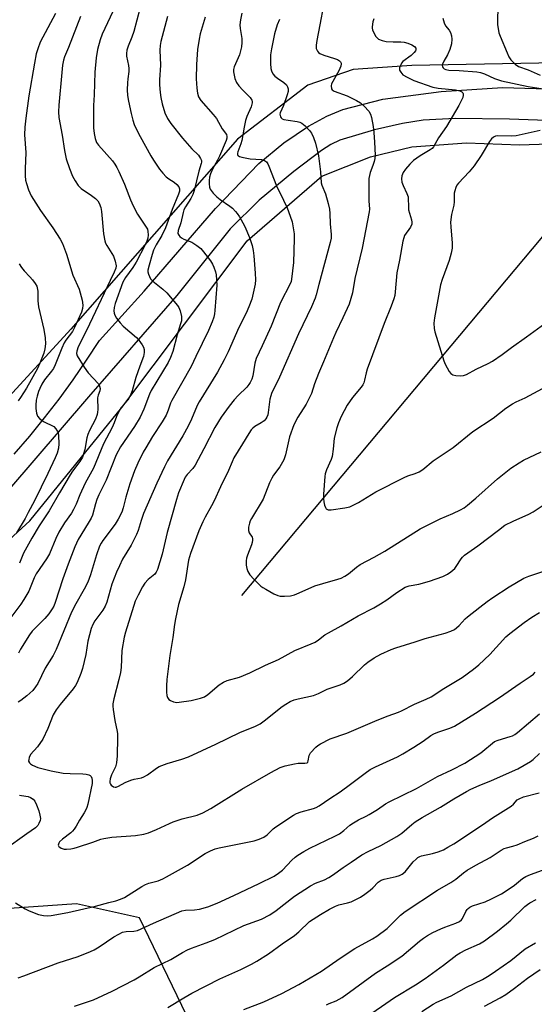
# Model space of a CAD drawing. Units: inches. Extents: x 1267770 to 1273770, y 589449 to 593449.
# Drawn here: x 1268335 to 1268509, y 591954 to 592288 of the extents above; entities that cross this region are included whole.
import ezdxf

# ---------------------------------------------------------------- set-up
doc = ezdxf.new("R2010")
doc.units = ezdxf.units.IN
doc.header["$MEASUREMENT"] = 0
for name, color, linetype in [('HYDRO-Single Line Stream', 4, 'Continuous'), ('NTRL-Trees', 3, 'Continuous'), ('TRANS-Road', 130, 'Continuous'), ('Undefined', 1, 'Continuous')]:
    doc.layers.add(name, color=color, linetype=linetype)

msp = doc.modelspace()

# ---------------------------------------------------------------- linework, layer by layer
at = {"layer": 'HYDRO-Single Line Stream'}
msp.add_lwpolyline([(1268410.09, 592092.6), (1268515.2, 592218), (1268527.4, 592250.65)], dxfattribs=at)
at = {"layer": 'NTRL-Trees'}
for points in [[(1268535.62, 592273.92), (1268467.76, 592272.59), (1268447.8, 592271.26), (1268432.5, 592265.94), (1268408.54, 592247.65), (1268352, 592183.1), (1268328.53, 592157.49), (1268302.77, 592154.26), (1268276.1, 592165.93), (1268255.68, 592208.85), (1268251.1, 592241.76), (1268255.67, 592279.69), (1268270.65, 592319.98), (1268277.97, 592394.71), (1268313.29, 592469.43), (1268379.6, 592563.17), (1268444.38, 592648.26), (1268489.37, 592710.46), (1268518.94, 592803.86)], [(1268391.31, 591949.96), (1268375.28, 591983.03), (1268353.86, 591987.79), (1268303.37, 591984.34), (1268288.54, 591986.33), (1268269.85, 591997.6), (1268261.1, 592015.93), (1268260.27, 592038.43), (1268269.22, 592057.51), (1268273.18, 592059.84), (1268281.48, 592066.01), (1268338.03, 592117.9), (1268369.3, 592156.49), (1268411.88, 592213.04), (1268437.16, 592234.99), (1268453.79, 592241.65), (1268467.76, 592244.97), (1268486.39, 592246.3), (1268504.35, 592245.64), (1268540.95, 592246.97)]]:
    msp.add_lwpolyline(points, dxfattribs=at)
at = {"layer": 'TRANS-Road'}
for points in [[(1268332.77, 592140.57, 0), (1268338.01, 592146.69, 0), (1268343.09, 592152.94, 0), (1268348.01, 592159.32, 0), (1268352.76, 592165.83, 0), (1268357.34, 592172.46, 0), (1268361.75, 592179.2, 0), (1268376.83, 592196.01, 0), (1268401.12, 592224.09, 0), (1268415.8, 592239.32, 0), (1268424.3, 592246.31, 0), (1268432.73, 592251.99, 0), (1268438.88, 592255.37, 0), (1268444.31, 592257.66, 0), (1268457.93, 592261.24, 0), (1268477.75, 592263.82, 0), (1268498.52, 592265.17, 0), (1268517.62, 592264.57, 0)], [(1268529.38, 592253.36, 0), (1268500.89, 592254.34, 0), (1268482.47, 592254.63, 0), (1268471.66, 592254.04, 0), (1268464.58, 592252.92, 0), (1268455.13, 592250.73, 0), (1268443.38, 592247.22, 0), (1268440.3, 592245.77, 0), (1268437.07, 592243.79, 0), (1268427.7, 592236.59, 0), (1268415.98, 592226.91, 0), (1268406.07, 592217.19, 0), (1268388, 592194.47, 0), (1268357.99, 592160.11, 0), (1268330.42, 592127.98, 0)]]:
    msp.add_polyline3d(points, dxfattribs=at)
at = {"layer": 'Undefined'}
for points, elevation in [([(1268512.23, 592320.59), (1268507.84, 592314.29), (1268506.94, 592312.84), (1268505.11, 592309.34), (1268503.15, 592304.41), (1268502.48, 592302.93), (1268501.78, 592301.73), (1268498.44, 592296.53), (1268497.76, 592295.31), (1268497.36, 592294.26), (1268496.99, 592292.28), (1268496.88, 592287.9), (1268496.9, 592286.46), (1268497.17, 592284.55), (1268497.36, 592283.75), (1268497.74, 592282.64), (1268500.11, 592276.89), (1268500.72, 592275.55), (1268501.35, 592274.61), (1268502.92, 592273.05), (1268503.98, 592272.32), (1268507.25, 592271.13), (1268511.38, 592269.36)], 630), ([(1268367.2, 592292.95), (1268362.66, 592283.24), (1268361.98, 592281.37), (1268361.05, 592278.09), (1268360.58, 592275.24), (1268360.13, 592270.39), (1268359.92, 592262.62), (1268359.68, 592259.06), (1268359.71, 592251.43), (1268359.9, 592249.5), (1268360.24, 592247.84), (1268360.74, 592246.47), (1268361.33, 592245.54), (1268366.09, 592240.19), (1268366.92, 592239.11), (1268367.65, 592237.99), (1268368.31, 592236.66), (1268370.24, 592232.29), (1268372.22, 592227), (1268373.15, 592224.93), (1268374.57, 592222.17), (1268377.6, 592217.73), (1268377.96, 592216.98), (1268378.15, 592216.19), (1268378.25, 592215.1), (1268378.15, 592214.01), (1268377.8, 592212.91), (1268377.26, 592211.72), (1268374.2, 592205.77), (1268373.01, 592203.97), (1268370.53, 592200.6), (1268369.62, 592198.97), (1268367.09, 592191.72), (1268366.75, 592190.37), (1268366.63, 592189.31), (1268366.67, 592188.54), (1268366.92, 592187.78), (1268367.52, 592186.81), (1268368.75, 592185.18), (1268369.78, 592184.12), (1268374.32, 592180.23), (1268375.08, 592179.35), (1268376.25, 592177.69), (1268376.67, 592176.95), (1268376.91, 592176.18), (1268376.92, 592175.09), (1268376.67, 592173.71), (1268375.41, 592170.46), (1268374.08, 592166.63), (1268372.76, 592162.04), (1268372.16, 592160.36), (1268371.3, 592158.92), (1268369.12, 592156.43), (1268367.8, 592154.21), (1268367.44, 592153.41), (1268366.66, 592151.17), (1268365.99, 592149.64), (1268363.04, 592144.1), (1268359.73, 592135.82), (1268356.85, 592130.69), (1268355.05, 592126.75), (1268353.77, 592123.55), (1268352.94, 592121.81), (1268352.2, 592120.58), (1268349.86, 592117.2), (1268347.94, 592114.07), (1268346.93, 592111.96), (1268344.72, 592106.74), (1268343.72, 592105.01), (1268340.2, 592099.9), (1268339.53, 592098.51), (1268337.67, 592094.01), (1268336.04, 592091.16), (1268335.04, 592089.67), (1268331.55, 592085.05)], 648), ([(1268346.76, 592290.3), (1268341.56, 592280.51), (1268340.72, 592278.34), (1268340.23, 592276.65), (1268339.59, 592273.44), (1268337.7, 592262.27), (1268336.68, 592254.76), (1268336.36, 592251.67), (1268336.29, 592249.11), (1268336.7, 592243.04), (1268336.47, 592237.54), (1268336.51, 592235.15), (1268336.64, 592233.67), (1268336.9, 592232.57), (1268337.61, 592230.41), (1268338.01, 592229.35), (1268338.53, 592228.32), (1268341.63, 592223.41), (1268345.89, 592217.52), (1268348.33, 592213.61), (1268349.13, 592212.12), (1268349.86, 592210.38), (1268350.5, 592208.51), (1268352.64, 592201.42), (1268354.77, 592196.64), (1268355.78, 592192.9), (1268356.09, 592191.17), (1268355.99, 592190.1), (1268355.6, 592188.82), (1268353.28, 592183.58), (1268352.52, 592182.23), (1268350.29, 592179.33), (1268349.69, 592178.36), (1268348.87, 592176.55), (1268346.67, 592170.97), (1268346.06, 592169.71), (1268345.42, 592168.78), (1268343.01, 592165.8), (1268342.14, 592164.41), (1268341.42, 592162.88), (1268341.02, 592161.84), (1268340.55, 592160.28), (1268340.24, 592158.89), (1268340.04, 592157.22), (1268340.05, 592156.11), (1268340.31, 592154.46), (1268340.69, 592153.46), (1268341.39, 592152.68), (1268342.73, 592151.7), (1268346.18, 592149.97), (1268346.94, 592149.22), (1268347.48, 592148.32), (1268347.65, 592147.8), (1268347.78, 592146.95), (1268347.89, 592144.05), (1268347.74, 592142.61), (1268347.31, 592140.92), (1268346.63, 592139.29), (1268344.2, 592134.06), (1268339.61, 592124.67), (1268337.54, 592120.71), (1268336.44, 592118.67), (1268333.55, 592113.81)], 652), ([(1268375.45, 592291.85), (1268373.42, 592284.21), (1268372.73, 592282.28), (1268371.41, 592279.17), (1268370.96, 592277.79), (1268370.83, 592276.69), (1268370.87, 592275.85), (1268371.58, 592272.66), (1268371.72, 592271.59), (1268371.66, 592270.58), (1268371.29, 592268.15), (1268371.19, 592266.74), (1268371.13, 592264.33), (1268371.24, 592262.48), (1268371.55, 592260.54), (1268372.45, 592256.3), (1268373, 592254.02), (1268373.48, 592252.61), (1268374.08, 592251.29), (1268375.54, 592248.47), (1268379.09, 592241.96), (1268380, 592240.45), (1268382.11, 592237.36), (1268383.17, 592236), (1268384.4, 592234.83), (1268385.28, 592234.11), (1268387.12, 592232.94), (1268387.97, 592232.24), (1268388.66, 592231.45), (1268388.91, 592230.77), (1268388.86, 592229.99), (1268388.56, 592228.92), (1268386.39, 592223.69), (1268384.14, 592217.47), (1268382.84, 592214.89), (1268380.93, 592211.73), (1268380.1, 592209.85), (1268379.59, 592208.39), (1268378.53, 592204.8), (1268378.14, 592203.08), (1268378.15, 592202.52), (1268378.34, 592201.71), (1268378.64, 592200.92), (1268379.06, 592200.19), (1268379.84, 592199.37), (1268383.26, 592196.62), (1268384.54, 592195.42), (1268388.21, 592191.11), (1268388.68, 592190.37), (1268389.09, 592189.3), (1268389.56, 592187.32), (1268389.6, 592186.75), (1268389.54, 592185.93), (1268389.27, 592184.85), (1268388.08, 592181.07), (1268386.58, 592175.47), (1268385.86, 592173.44), (1268384.99, 592171.68), (1268379.26, 592162.24), (1268378.69, 592160.92), (1268376.79, 592155.83), (1268375.52, 592153.19), (1268373.56, 592149.99), (1268368.9, 592143.02), (1268367.43, 592140.32), (1268364.03, 592131.77), (1268361.49, 592126.72), (1268360.77, 592125.13), (1268360.3, 592123.76), (1268359.3, 592119.9), (1268358.91, 592118.84), (1268357.92, 592117.09), (1268354.49, 592111.56), (1268353.33, 592109.13), (1268351.05, 592103.22), (1268349.24, 592098.2), (1268346.68, 592090.13), (1268346.17, 592088.91), (1268345.66, 592087.98), (1268344.47, 592086.32), (1268343.19, 592084.72), (1268338.89, 592080.39), (1268337.95, 592079.22), (1268334.88, 592074.28), (1268334.25, 592072.96)], 646), ([(1268410.03, 592290.37), (1268409.59, 592288.14), (1268409.41, 592286.46), (1268409.51, 592285.15), (1268410.07, 592281.75), (1268410.07, 592280.4), (1268409.94, 592279.02), (1268409.65, 592277.56), (1268409.22, 592276.24), (1268407.4, 592272.17), (1268407.21, 592271.32), (1268407.21, 592270.47), (1268407.67, 592268.21), (1268408.19, 592266.89), (1268409.03, 592265.73), (1268410.36, 592264.2), (1268412.92, 592261.74), (1268413.42, 592260.9), (1268413.57, 592260.45), (1268413.61, 592259.95), (1268413.26, 592258.58), (1268411.8, 592255.3), (1268411.34, 592253.93), (1268410.79, 592251.69), (1268410.03, 592247.14), (1268409.69, 592246.01), (1268408.64, 592243.34), (1268408.53, 592242.84), (1268408.55, 592242.4), (1268408.71, 592242.06), (1268408.87, 592241.9), (1268409.3, 592241.67), (1268410.08, 592241.43), (1268412.91, 592240.9), (1268416.7, 592240.7), (1268417.77, 592240.34), (1268418.44, 592239.85), (1268418.9, 592239.17), (1268419.26, 592238.39), (1268421.78, 592231.7), (1268424.18, 592226.93), (1268425.45, 592224.22), (1268426.48, 592221.48), (1268427.11, 592219.55), (1268427.51, 592217.51), (1268427.78, 592215.45), (1268427.8, 592213.69), (1268427.59, 592205.75), (1268426.96, 592200.05), (1268426.77, 592199.21), (1268426.48, 592198.42), (1268423.19, 592192.09), (1268420.03, 592184.08), (1268416.9, 592177.42), (1268414.97, 592173.08), (1268414.48, 592171.47), (1268413.78, 592167.16), (1268413.39, 592166.05), (1268412.89, 592164.98), (1268412.44, 592164.23), (1268411.75, 592163.39), (1268408.75, 592160.53), (1268407.43, 592159.08), (1268405.74, 592156.91), (1268403.01, 592153.13), (1268400.83, 592149.6), (1268397.19, 592142.35), (1268394.19, 592136.84), (1268393.41, 592135.74), (1268391.49, 592133.65), (1268390.83, 592132.71), (1268390.42, 592131.95), (1268388.59, 592127.4), (1268387.86, 592125.19), (1268384.67, 592113.98), (1268383.01, 592106.55), (1268381.42, 592101.4), (1268380.99, 592100.5), (1268380.47, 592099.82), (1268378.19, 592097.95), (1268377.07, 592096.77), (1268376.31, 592095.54), (1268374.79, 592092.73), (1268373.81, 592090.63), (1268370.56, 592080.07), (1268370.14, 592078.38), (1268369.28, 592073.83), (1268369.05, 592068.07), (1268368.85, 592066.4), (1268368.32, 592064), (1268366.61, 592057.46), (1268366.26, 592055.77), (1268366.21, 592054.92), (1268366.31, 592053.79), (1268366.92, 592050.11), (1268367.7, 592046.41), (1268367.8, 592045.55), (1268367.81, 592044.37), (1268367.66, 592038.12), (1268367.48, 592035.76), (1268367.14, 592034.38), (1268365.83, 592031.6), (1268365.38, 592030.25), (1268365.25, 592029.39), (1268365.27, 592028.88), (1268365.4, 592028.45), (1268365.69, 592028.08), (1268366.51, 592027.56), (1268366.98, 592027.44), (1268367.43, 592027.46), (1268368.16, 592027.74), (1268370.42, 592029), (1268372.33, 592029.86), (1268373.43, 592030.18), (1268375.96, 592030.65), (1268376.79, 592030.92), (1268377.98, 592031.61), (1268381.04, 592033.88), (1268381.99, 592034.42), (1268384.68, 592035.46), (1268389.65, 592036.94), (1268391.93, 592037.79), (1268401.27, 592042), (1268409.35, 592046.04), (1268414.73, 592048.16), (1268416.23, 592049), (1268417.67, 592049.93), (1268423.76, 592054.87), (1268424.97, 592055.68), (1268426.51, 592056.52), (1268427.82, 592057.07), (1268429.13, 592057.48), (1268434.39, 592058.61), (1268436.13, 592059.32), (1268439.06, 592060.73), (1268443.43, 592062.23), (1268444.72, 592062.8), (1268445.89, 592063.59), (1268447.65, 592065.01), (1268451.75, 592068.96), (1268452.87, 592069.93), (1268455.01, 592071.41), (1268457.27, 592072.62), (1268460.71, 592074.19), (1268462.32, 592074.81), (1268468.88, 592076.78), (1268472.26, 592077.93), (1268479.13, 592079.76), (1268481, 592080.45), (1268482.27, 592081.06), (1268482.97, 592081.54), (1268483.83, 592082.32), (1268485.92, 592084.59), (1268486.69, 592085.33), (1268490.9, 592088.55), (1268493.35, 592090.54), (1268495.28, 592091.88), (1268500.79, 592095.45), (1268505.84, 592098.5), (1268507.5, 592099.18), (1268516.99, 592102.32)], 640), ([(1268437.78, 592293.03), (1268436.57, 592286.4), (1268435.48, 592281.18), (1268435.24, 592279.49), (1268435.29, 592278.42), (1268435.48, 592277.93), (1268435.77, 592277.47), (1268436.13, 592277.06), (1268436.57, 592276.73), (1268437.9, 592276.16), (1268441.5, 592275.06), (1268442.5, 592274.67), (1268443.19, 592274.2), (1268443.55, 592273.83), (1268443.77, 592273.41), (1268443.79, 592273.18), (1268443.64, 592272.42), (1268442.93, 592270.81), (1268440.54, 592266.45), (1268440.37, 592265.69), (1268440.53, 592264.74), (1268440.77, 592264.34), (1268441.4, 592263.89), (1268445.86, 592262.3), (1268448.94, 592260.79), (1268450.39, 592259.92), (1268451.64, 592258.76), (1268453.15, 592257.06), (1268453.7, 592256.06), (1268454.03, 592254.96), (1268454.6, 592251.85), (1268454.84, 592249.81), (1268455.13, 592246.58), (1268455.3, 592242.2), (1268455.21, 592241.07), (1268454.97, 592240), (1268454.55, 592238.68), (1268453.61, 592236.29), (1268453.22, 592234.27), (1268453.16, 592232.78), (1268453.16, 592226.68), (1268453.36, 592223.83), (1268453.34, 592222.96), (1268450.95, 592210.56), (1268448.39, 592200.27), (1268447.63, 592195.4), (1268446.52, 592191.55), (1268444.39, 592186.87), (1268441.95, 592181.96), (1268441.12, 592180.14), (1268437.76, 592171.93), (1268436.04, 592167.97), (1268434.71, 592164.42), (1268433.65, 592161.16), (1268432.96, 592159.56), (1268431.89, 592157.51), (1268429.03, 592153.13), (1268427.7, 592150.56), (1268426.18, 592146.46), (1268424.87, 592140.35), (1268424.36, 592138.69), (1268422.93, 592136.26), (1268420.83, 592133.44), (1268420.21, 592132.45), (1268419.49, 592130.85), (1268417.31, 592125.27), (1268413.35, 592118.75), (1268412.93, 592117.97), (1268412.6, 592117.17), (1268412.34, 592115.77), (1268412.33, 592114.67), (1268412.58, 592113.87), (1268413.55, 592112.4), (1268413.7, 592111.94), (1268413.71, 592111.41), (1268413.58, 592110.59), (1268413.34, 592109.77), (1268411.98, 592106.29), (1268411.64, 592105.2), (1268411.52, 592104.35), (1268411.54, 592102.89), (1268411.69, 592101.74), (1268412.07, 592100.74), (1268412.8, 592099.59), (1268414.09, 592098.08), (1268416.51, 592095.75), (1268417.18, 592095.25), (1268418.17, 592094.66), (1268420.97, 592093.15), (1268422.26, 592092.54), (1268423.07, 592092.33), (1268424.5, 592092.3), (1268426.53, 592092.46), (1268427.91, 592092.79), (1268429.49, 592093.41), (1268434.87, 592095.8), (1268437.53, 592096.65), (1268442.66, 592098.06), (1268443.75, 592098.5), (1268445.06, 592099.17), (1268446.29, 592099.95), (1268449, 592102.2), (1268450.26, 592103.12), (1268455.01, 592105.57), (1268458.59, 592107.65), (1268470.64, 592115.2), (1268477.39, 592118.62), (1268481.71, 592120.4), (1268484.28, 592121.67), (1268485.52, 592122.38), (1268486.66, 592123.24), (1268489.5, 592125.65), (1268496.92, 592132.21), (1268501.38, 592135.8), (1268504.24, 592137.69), (1268505.71, 592138.57), (1268511.7, 592141.42)], 636), ([(1268384.84, 592289.24), (1268382.58, 592280.84), (1268382.33, 592279.45), (1268382.21, 592277.8), (1268382.45, 592272.77), (1268382.07, 592267.81), (1268382.08, 592266.05), (1268382.28, 592263.41), (1268382.52, 592261.73), (1268383.01, 592259.6), (1268383.91, 592256.57), (1268384.81, 592254.59), (1268385.9, 592252.95), (1268389.95, 592247.94), (1268393.12, 592244.36), (1268395.3, 592242.13), (1268396.06, 592241.01), (1268396.31, 592240.3), (1268396.31, 592239.8), (1268396.21, 592239.28), (1268395.39, 592236.73), (1268393.9, 592230.14), (1268393.38, 592228.77), (1268392.75, 592227.44), (1268390.88, 592224.64), (1268390.36, 592223.64), (1268390.07, 592222.68), (1268389.29, 592219.16), (1268388.47, 592216.54), (1268388.37, 592215.57), (1268388.63, 592214.93), (1268388.97, 592214.55), (1268389.6, 592214.04), (1268390.34, 592213.63), (1268393.12, 592212.58), (1268394.78, 592211.49), (1268396.09, 592210.41), (1268397.06, 592209.31), (1268399.39, 592206.26), (1268400.13, 592205.1), (1268400.59, 592204.14), (1268401.14, 592202.57), (1268401.38, 592201.48), (1268401.58, 592197.99), (1268400.93, 592189.4), (1268400.79, 592188.22), (1268400.53, 592187.07), (1268399.98, 592185.52), (1268398.76, 592182.64), (1268394.4, 592173.81), (1268392.82, 592170.31), (1268386.31, 592158.86), (1268385.85, 592157.86), (1268385.06, 592155.55), (1268384.31, 592153.82), (1268383.02, 592151.62), (1268379.74, 592146.56), (1268377.4, 592142.76), (1268376.58, 592141.26), (1268374.77, 592137.54), (1268373.62, 592134.87), (1268371.96, 592130.55), (1268370.64, 592125.94), (1268369.78, 592122.38), (1268369.25, 592120.84), (1268368.08, 592118.52), (1268367.07, 592116.76), (1268362.89, 592111.24), (1268362.27, 592110.32), (1268361.73, 592109.3), (1268360.65, 592106.39), (1268358.64, 592099.58), (1268357.72, 592097.08), (1268356.53, 592094.75), (1268353.66, 592089.73), (1268352.22, 592086.88), (1268346.99, 592074.24), (1268346.01, 592072.13), (1268343.32, 592067.89), (1268340.77, 592062.69), (1268339.95, 592061.48), (1268339.02, 592060.34), (1268337, 592058.44), (1268335.01, 592056.9), (1268334.06, 592056.34)], 644), ([(1268355.27, 592289.23), (1268351.17, 592278.7), (1268349.85, 592275.57), (1268349.49, 592274.48), (1268349.19, 592272.79), (1268348.87, 592270.22), (1268347.85, 592259.11), (1268347.77, 592256.86), (1268347.96, 592254.94), (1268348.99, 592248.95), (1268349.78, 592243.8), (1268350.36, 592240.88), (1268351.48, 592237.66), (1268352.59, 592235.04), (1268353.42, 592233.43), (1268354.47, 592231.81), (1268355.45, 592230.84), (1268358.99, 592228.45), (1268360.36, 592227.4), (1268361.15, 592226.6), (1268361.55, 592225.91), (1268362.14, 592224.38), (1268362.45, 592223), (1268363.05, 592215.41), (1268363.47, 592213.11), (1268363.76, 592212.29), (1268364.16, 592211.51), (1268366.49, 592207.8), (1268367.04, 592206.17), (1268367.33, 592204.51), (1268367.23, 592203.72), (1268366.74, 592202.46), (1268365.32, 592199.62), (1268357.35, 592182.61), (1268354.51, 592177.04), (1268353.98, 592175.53), (1268353.94, 592174.78), (1268354.18, 592173.99), (1268356.49, 592170.17), (1268357.83, 592168.21), (1268361.34, 592164.42), (1268361.75, 592163.72), (1268361.9, 592162.92), (1268361.79, 592162.12), (1268361.24, 592160.65), (1268361.05, 592159.72), (1268361.14, 592155.76), (1268361.07, 592154.8), (1268360.91, 592154.02), (1268360.36, 592152.49), (1268358.34, 592148.63), (1268357.75, 592147.27), (1268357.46, 592146.15), (1268356.7, 592142.13), (1268355.93, 592139.57), (1268355.05, 592138.05), (1268352.58, 592134.76), (1268351.76, 592133.53), (1268348.1, 592127.45), (1268344.63, 592121.31), (1268341.28, 592116.2), (1268338.77, 592112.07), (1268335.96, 592106.94), (1268334.59, 592103.51)], 650), ([(1268397.62, 592289.05), (1268395.9, 592283.41), (1268395.51, 592281.58), (1268395.02, 592278.05), (1268394.64, 592272.98), (1268394.52, 592268.12), (1268394.71, 592264.91), (1268394.98, 592263.27), (1268395.38, 592262.03), (1268396.15, 592260.7), (1268400.33, 592255.98), (1268401.44, 592254.6), (1268403.37, 592251.16), (1268404.82, 592249.22), (1268405.01, 592248.48), (1268404.93, 592247.94), (1268404.68, 592247.12), (1268402.51, 592241.85), (1268401.84, 592240.5), (1268400.22, 592237.67), (1268399.43, 592235.8), (1268399.1, 592234.69), (1268398.92, 592233.54), (1268398.91, 592232.42), (1268399.06, 592231.33), (1268399.31, 592230.57), (1268399.6, 592230.11), (1268400.33, 592229.25), (1268401.57, 592228.03), (1268402.68, 592227.12), (1268406.02, 592224.87), (1268406.91, 592224.11), (1268407.93, 592223.05), (1268408.47, 592222.37), (1268409.24, 592221.17), (1268410.39, 592219.21), (1268411.04, 592217.92), (1268412.66, 592214.17), (1268413.5, 592211.44), (1268413.91, 592209.78), (1268414.14, 592208.01), (1268414.63, 592202.1), (1268414.68, 592199.81), (1268414.55, 592198.36), (1268413.42, 592193.26), (1268412.46, 592190.59), (1268411.55, 592188.49), (1268408.99, 592183.56), (1268405.46, 592175.38), (1268404.09, 592172.65), (1268401.76, 592168.41), (1268395.51, 592158.39), (1268394.86, 592157.09), (1268392.99, 592152.45), (1268391.88, 592150.07), (1268390.06, 592146.8), (1268384.85, 592138.3), (1268383.76, 592136.29), (1268381.13, 592130.78), (1268376.67, 592120.38), (1268375.81, 592118.08), (1268374.82, 592114.63), (1268374.3, 592113.31), (1268372.44, 592109.65), (1268369.58, 592104.9), (1268368.45, 592102.65), (1268367.48, 592100.49), (1268365.92, 592096.46), (1268364.17, 592090.34), (1268363.69, 592088.99), (1268362.82, 592087.57), (1268360.14, 592083.94), (1268359.43, 592082.7), (1268358.93, 592081.32), (1268357.79, 592077.08), (1268357.09, 592072.56), (1268355.95, 592067.76), (1268355.39, 592066.08), (1268354.09, 592063.05), (1268353.53, 592062.02), (1268352.72, 592060.86), (1268348.31, 592055.58), (1268346.95, 592053.7), (1268345.99, 592051.96), (1268344.18, 592047.35), (1268342.5, 592043.73), (1268340.7, 592041.14), (1268338.33, 592038.49), (1268337.83, 592037.53), (1268337.67, 592036.79), (1268337.66, 592036.31), (1268337.89, 592035.68), (1268338.24, 592035.34), (1268338.92, 592034.89), (1268340.73, 592034.07), (1268345.25, 592032.99), (1268349.42, 592032.22), (1268351.74, 592032.06), (1268356.07, 592031.99), (1268357.24, 592031.86), (1268358.05, 592031.62), (1268358.52, 592031.36), (1268358.84, 592031.05), (1268359.16, 592030.46), (1268359.27, 592029.68), (1268359.17, 592028.66), (1268357.74, 592021.67), (1268357.44, 592020.58), (1268357.1, 592019.76), (1268356.53, 592018.73), (1268354.91, 592016.26), (1268353.76, 592014.18), (1268353.11, 592013.19), (1268352.56, 592012.5), (1268351.93, 592011.89), (1268349.13, 592009.74), (1268348.18, 592008.84), (1268347.9, 592008.45), (1268347.74, 592008.06), (1268347.73, 592007.69), (1268347.89, 592007.33), (1268348.24, 592007.02), (1268348.69, 592006.77), (1268349.72, 592006.43), (1268350.56, 592006.39), (1268351.98, 592006.52), (1268353.11, 592006.74), (1268354.22, 592007.06), (1268359.44, 592008.75), (1268362.12, 592009.77), (1268363.19, 592010.05), (1268365.95, 592010.47), (1268373.93, 592011.05), (1268376.75, 592011.52), (1268378.41, 592011.93), (1268381.02, 592013.04), (1268385.45, 592015.14), (1268386.78, 592015.67), (1268389.76, 592016.68), (1268394.86, 592017.92), (1268396.85, 592018.71), (1268399.5, 592020.21), (1268410.05, 592026.73), (1268419.87, 592032.48), (1268423.09, 592034.17), (1268424.74, 592034.72), (1268427.95, 592035.41), (1268429.13, 592035.54), (1268431.48, 592035.55), (1268432.19, 592035.76), (1268432.43, 592035.99), (1268432.6, 592036.36), (1268432.87, 592038.2), (1268433.41, 592039.16), (1268435.13, 592041.08), (1268435.8, 592041.62), (1268436.76, 592042.19), (1268440.07, 592043.81), (1268445.75, 592045.8), (1268455.96, 592050.23), (1268459.76, 592051.73), (1268463.24, 592052.91), (1268464.29, 592053.34), (1268468.66, 592055.69), (1268472.63, 592057.36), (1268474.33, 592058.18), (1268478.68, 592060.97), (1268484.9, 592064.68), (1268488.72, 592067.52), (1268490.56, 592069), (1268494.31, 592072.54), (1268499.75, 592078.48), (1268501.1, 592079.62), (1268505.97, 592083.4), (1268508.49, 592085.18), (1268511.15, 592086.83)], 642), ([(1268422.8, 592288.29), (1268422.1, 592286.4), (1268421.18, 592283.34), (1268420.09, 592278.24), (1268419.78, 592276.24), (1268419.73, 592275.08), (1268419.81, 592273.34), (1268419.95, 592271.62), (1268420.12, 592270.78), (1268420.55, 592269.79), (1268421.26, 592268.97), (1268422.16, 592268.28), (1268424.33, 592266.81), (1268425.18, 592266.07), (1268425.61, 592265.4), (1268425.83, 592264.65), (1268425.77, 592263.83), (1268425.47, 592262.7), (1268424.23, 592259.05), (1268423.07, 592256.55), (1268422.97, 592256.04), (1268423.02, 592255.59), (1268423.17, 592255.17), (1268423.41, 592254.8), (1268423.78, 592254.51), (1268424.29, 592254.3), (1268425.74, 592254.01), (1268428.87, 592253.66), (1268429.71, 592253.41), (1268430.46, 592253.03), (1268431.52, 592252.13), (1268433.07, 592250.5), (1268433.7, 592249.6), (1268434.42, 592248.13), (1268435.04, 592246.23), (1268436.07, 592241.97), (1268436.72, 592236.46), (1268437.01, 592232.78), (1268437.24, 592231.99), (1268438.46, 592229.06), (1268439.37, 592225.73), (1268439.82, 592223.78), (1268439.97, 592222.33), (1268440.07, 592218.86), (1268440.42, 592215.25), (1268440.35, 592213.96), (1268440.03, 592212.53), (1268436.15, 592198.2), (1268435.33, 592194.73), (1268434.98, 592193.59), (1268433.67, 592190.61), (1268429.31, 592181.44), (1268422.86, 592166.79), (1268420.11, 592161.19), (1268419.84, 592160.43), (1268419.58, 592159.31), (1268419, 592154.71), (1268418.82, 592153.9), (1268418.56, 592153.19), (1268418.2, 592152.55), (1268417.6, 592151.93), (1268416.64, 592151.24), (1268414.48, 592149.98), (1268413.82, 592149.43), (1268413.24, 592148.79), (1268412.41, 592147.6), (1268410.24, 592144.14), (1268407.38, 592139.29), (1268406.71, 592137.98), (1268405.49, 592135.05), (1268402.78, 592129.5), (1268400.64, 592124.76), (1268399.76, 592123.05), (1268397.55, 592119.13), (1268396.76, 592117.54), (1268395.49, 592114.55), (1268392.58, 592106.86), (1268391.96, 592104.54), (1268390.95, 592097.88), (1268390.33, 592095.47), (1268388.53, 592089.45), (1268387.49, 592084.66), (1268387.13, 592082.7), (1268386.59, 592078.31), (1268385.56, 592072.16), (1268384.61, 592064.04), (1268384.44, 592061.85), (1268384.46, 592059.7), (1268384.56, 592058.62), (1268384.79, 592057.88), (1268385.21, 592057.25), (1268385.84, 592056.83), (1268386.85, 592056.46), (1268387.92, 592056.25), (1268388.73, 592056.27), (1268392.88, 592056.93), (1268395.97, 592057.69), (1268397.33, 592058.14), (1268398.53, 592058.92), (1268402.33, 592062.21), (1268403.79, 592063.15), (1268405.12, 592063.66), (1268409.22, 592064.85), (1268412.78, 592066.3), (1268418.06, 592068.88), (1268422.47, 592070.83), (1268428.06, 592073.88), (1268433.61, 592076.13), (1268434.95, 592076.75), (1268436.13, 592077.47), (1268438.27, 592079.14), (1268439.46, 592079.89), (1268443.8, 592082.3), (1268449.6, 592085.7), (1268454.9, 592088.41), (1268457.12, 592089.69), (1268459.26, 592091.05), (1268462.67, 592093.58), (1268465.55, 592095.38), (1268466.83, 592095.82), (1268470.17, 592096.45), (1268473.81, 592097.45), (1268478.26, 592099.04), (1268479.85, 592099.78), (1268481.03, 592100.62), (1268482.34, 592101.76), (1268482.86, 592102.41), (1268484.49, 592104.99), (1268485.01, 592105.63), (1268485.61, 592106.21), (1268490.21, 592109.44), (1268497.15, 592114.81), (1268499.39, 592116.42), (1268502.13, 592117.87), (1268507.46, 592120.17), (1268509.02, 592120.98), (1268513.37, 592123.9)], 638), ([(1268454.87, 592288.5), (1268454.58, 592287.43), (1268454.33, 592285.79), (1268454.35, 592285.26), (1268454.47, 592284.73), (1268454.89, 592283.71), (1268455.56, 592282.49), (1268456.07, 592281.88), (1268456.49, 592281.58), (1268457.72, 592281.07), (1268459.04, 592280.83), (1268461.49, 592280.68), (1268464.07, 592280.72), (1268465.21, 592280.58), (1268466.42, 592280.2), (1268467.76, 592279.64), (1268468.64, 592279.07), (1268469.1, 592278.57), (1268469.17, 592278.38), (1268469.14, 592278), (1268468.98, 592277.59), (1268468.57, 592276.99), (1268467.52, 592276.01), (1268464.75, 592273.94), (1268464.28, 592273.39), (1268463.99, 592272.89), (1268463.62, 592271.83), (1268463.64, 592271.05), (1268464, 592270.33), (1268464.75, 592269.51), (1268466.18, 592268.65), (1268468.49, 592267.58), (1268474.89, 592265.27), (1268476.77, 592264.91), (1268482.62, 592264.33), (1268484.06, 592264.06), (1268484.79, 592263.72), (1268485.12, 592263.39), (1268485.25, 592262.99), (1268485.26, 592262.54), (1268485.12, 592261.81), (1268484.92, 592261.29), (1268483.69, 592259.02), (1268479.53, 592251.95), (1268476.88, 592248.01), (1268475.13, 592245.04), (1268474.64, 592244.46), (1268474.02, 592243.94), (1268470.58, 592241.94), (1268468.31, 592240.31), (1268467.14, 592239.11), (1268465.67, 592237.39), (1268464.88, 592236.22), (1268464.39, 592235.2), (1268464.21, 592234.09), (1268464.39, 592233.04), (1268464.87, 592231.82), (1268466.12, 592229.12), (1268466.49, 592228.02), (1268466.58, 592227.18), (1268466.59, 592224.93), (1268466.68, 592223.56), (1268466.93, 592222.46), (1268467.7, 592220.25), (1268467.8, 592219.45), (1268467.73, 592218.69), (1268467.3, 592217.68), (1268465.33, 592214.85), (1268465.01, 592214.04), (1268464.69, 592212.9), (1268463.58, 592206.45), (1268462.71, 592202.14), (1268462.15, 592195.69), (1268461.95, 592194.53), (1268461.64, 592193.39), (1268460.8, 592190.89), (1268458.36, 592184.96), (1268452.62, 592169.5), (1268452.22, 592168.19), (1268451.75, 592165.68), (1268451.51, 592164.85), (1268451.1, 592164.09), (1268450.61, 592163.37), (1268447.62, 592159.81), (1268445.85, 592157.18), (1268443.82, 592153.38), (1268442.86, 592151.18), (1268442.25, 592149.51), (1268441.4, 592145.98), (1268441.11, 592142.29), (1268440.67, 592139.84), (1268440.34, 592138.77), (1268438.78, 592135.28), (1268438.34, 592133.89), (1268438.18, 592133.03), (1268437.78, 592127.03), (1268437.74, 592125.53), (1268437.88, 592124.36), (1268438.15, 592123.24), (1268438.44, 592122.46), (1268438.73, 592122.05), (1268439.32, 592121.7), (1268440.4, 592121.64), (1268445.06, 592122.29), (1268446.75, 592122.73), (1268449.68, 592124.15), (1268455.54, 592127.78), (1268465.15, 592132.66), (1268466.45, 592133.25), (1268468.91, 592133.98), (1268470.29, 592134.52), (1268471.5, 592135.33), (1268475.07, 592138.3), (1268481.83, 592142.84), (1268488.5, 592148.25), (1268495.38, 592152.86), (1268499.69, 592156.22), (1268501.95, 592157.64), (1268503.24, 592158.32), (1268506.3, 592159.69), (1268512.13, 592162.85)], 634), ([(1268478.31, 592288.73), (1268478.75, 592287.13), (1268479.23, 592286.14), (1268480.48, 592284.58), (1268480.91, 592283.85), (1268481.23, 592282.75), (1268481.36, 592281.59), (1268481.19, 592279.95), (1268480.68, 592278.08), (1268479.86, 592276.22), (1268478.59, 592274.09), (1268478.15, 592273.11), (1268478.06, 592272.62), (1268478.14, 592272.19), (1268478.38, 592271.83), (1268478.72, 592271.52), (1268479.36, 592271.22), (1268480.32, 592271.03), (1268483.85, 592270.89), (1268489.89, 592270.44), (1268491.05, 592270.27), (1268492.42, 592269.82), (1268495.79, 592268.23), (1268498.24, 592267.38), (1268507.29, 592265.53), (1268511.73, 592264.86)], 632), ([(1268511.37, 592250.49), (1268503.15, 592248.78), (1268501.51, 592248.6), (1268496.98, 592248.72), (1268496.17, 592248.57), (1268495.48, 592248.25), (1268494.85, 592247.72), (1268494.15, 592246.82), (1268491.37, 592242.09), (1268488.9, 592238.49), (1268487.21, 592236.51), (1268483.62, 592232.63), (1268483.08, 592231.95), (1268482.68, 592231.19), (1268482.34, 592230.1), (1268482.2, 592229.25), (1268482.13, 592226.34), (1268482.02, 592225.2), (1268481.3, 592221.97), (1268480.94, 592219.35), (1268480.99, 592217.86), (1268481.52, 592212.31), (1268481.47, 592210.53), (1268481.11, 592208.87), (1268480.44, 592206.4), (1268478.07, 592199.88), (1268477.55, 592198.16), (1268475.46, 592186.87), (1268475.27, 592185.11), (1268475.35, 592183.33), (1268475.59, 592182.18), (1268478.64, 592172.3), (1268479.07, 592171.2), (1268479.74, 592169.88), (1268480.48, 592168.62), (1268481, 592167.97), (1268481.67, 592167.57), (1268482.75, 592167.31), (1268484.16, 592167.16), (1268485.27, 592167.27), (1268486.33, 592167.7), (1268489.67, 592169.48), (1268493.66, 592171.34), (1268495.16, 592172.19), (1268498.5, 592174.39), (1268501.63, 592176.78), (1268506.74, 592180.45), (1268512.89, 592185)], 632), ([(1268334.38, 592205.25), (1268335.19, 592204.04), (1268336.11, 592202.92), (1268338.05, 592200.88), (1268338.99, 592199.78), (1268339.87, 592198.61), (1268340.39, 592197.61), (1268340.73, 592195.93), (1268340.8, 592192.64), (1268340.97, 592190.62), (1268342.86, 592182.96), (1268343.22, 592180.09), (1268343.35, 592178.07), (1268343.16, 592176.32), (1268342.8, 592174.93), (1268341.46, 592171.47), (1268340.63, 592169.63), (1268336.87, 592163), (1268334.88, 592159.82), (1268334.11, 592158.75)], 654), ([(1268333.24, 591988.12), (1268336.5, 591986.1), (1268337.79, 591985.41), (1268341.02, 591984.23), (1268342.7, 591983.87), (1268344.15, 591983.76), (1268345.32, 591983.79), (1268350.91, 591984.82), (1268360.3, 591987.05), (1268364.83, 591988.3), (1268367.26, 591988.87), (1268368.88, 591989.39), (1268370.19, 591989.95), (1268376.07, 591993.69), (1268377.29, 591994.36), (1268378.51, 591994.8), (1268381.64, 591995.64), (1268383.22, 591996.29), (1268384.51, 591996.93), (1268391.59, 592000.9), (1268397.65, 592004.93), (1268399.38, 592005.86), (1268400.95, 592006.45), (1268402.32, 592006.84), (1268414.25, 592009.21), (1268415.89, 592009.74), (1268417.47, 592010.41), (1268418.65, 592011.2), (1268420.71, 592013.24), (1268421.6, 592014), (1268427.6, 592017.95), (1268428.63, 592018.46), (1268430.2, 592019.02), (1268434.33, 592020.17), (1268435.29, 592020.58), (1268436.27, 592021.13), (1268439.97, 592023.64), (1268443.4, 592025.8), (1268446.95, 592028.42), (1268451.89, 592032.24), (1268453.62, 592033.4), (1268455.41, 592034.33), (1268462.94, 592037.78), (1268464.77, 592038.72), (1268468.48, 592040.99), (1268471.59, 592043.06), (1268474.26, 592045.02), (1268475.24, 592045.59), (1268476.57, 592046.11), (1268480.71, 592047.43), (1268482.21, 592048.12), (1268489.36, 592052.54), (1268497.59, 592057.87), (1268504.51, 592062.81), (1268507.95, 592064.99), (1268509.1, 592065.85), (1268509.65, 592066.48)], 644), ([(1268334.12, 591962.64), (1268336, 591963.31), (1268347.65, 591967.8), (1268354.42, 591969.88), (1268358.67, 591971.61), (1268359.95, 591972.21), (1268361.58, 591973.17), (1268366.6, 591976.58), (1268368.3, 591977.54), (1268369.56, 591978.12), (1268370.79, 591978.37), (1268373.32, 591978.47), (1268374.64, 591978.75), (1268380, 591981.25), (1268389.69, 591985.42), (1268390.93, 591985.63), (1268394.01, 591985.74), (1268395.72, 591986.04), (1268398.53, 591986.75), (1268401.71, 591987.98), (1268407.3, 591990.69), (1268415.93, 591994.67), (1268421.06, 591997.25), (1268422.52, 591998.19), (1268423.89, 591999.27), (1268426.97, 592002.59), (1268428.14, 592003.7), (1268429.1, 592004.38), (1268431.11, 592005.63), (1268433.16, 592006.72), (1268441.6, 592010.77), (1268443.16, 592011.58), (1268444.71, 592012.68), (1268446.77, 592014.51), (1268447.95, 592015.33), (1268449.68, 592016.37), (1268452.28, 592017.57), (1268453.31, 592018.14), (1268456.07, 592019.84), (1268458.78, 592021.74), (1268460.04, 592022.51), (1268469.32, 592027.04), (1268476.47, 592031.09), (1268481.37, 592033.31), (1268485.78, 592035.59), (1268491.17, 592039.16), (1268495.87, 592042.93), (1268497.09, 592043.44), (1268501.15, 592044.61), (1268501.94, 592044.93), (1268502.73, 592045.36), (1268503.66, 592046.07), (1268511.15, 592052.35)], 646), ([(1268353.17, 591953.08), (1268359.71, 591955.2), (1268365.98, 591958.13), (1268373.44, 591962.02), (1268375.21, 591963.01), (1268380.31, 591966.16), (1268385.99, 591968.91), (1268389.95, 591971.26), (1268391.61, 591972.14), (1268392.91, 591972.7), (1268397.88, 591974.5), (1268400.91, 591975.71), (1268410.77, 591980.43), (1268416.76, 591982.62), (1268419.53, 591984.02), (1268421.7, 591985.55), (1268427.92, 591990.36), (1268433.32, 591993.88), (1268435.05, 591994.88), (1268438.08, 591995.98), (1268439.62, 591996.76), (1268440.79, 591997.5), (1268444.48, 592000.18), (1268447.15, 592001.93), (1268450.74, 592004.45), (1268452.95, 592005.63), (1268457.3, 592007.57), (1268462.7, 592010.72), (1268464.33, 592011.86), (1268467.74, 592014.79), (1268468.87, 592015.64), (1268471.32, 592017.14), (1268477.56, 592020.63), (1268482.04, 592023.49), (1268486.31, 592025.98), (1268487.78, 592026.75), (1268490.63, 592028.02), (1268494.81, 592029.72), (1268503.77, 592033.69), (1268508.05, 592036.16), (1268508.96, 592036.89), (1268511.12, 592038.89)], 648), ([(1268334.53, 592024.69), (1268336.72, 592024.43), (1268337.51, 592024.25), (1268338.28, 592023.97), (1268339.2, 592023.36), (1268339.71, 592022.73), (1268340.31, 592021.48), (1268341.11, 592019.35), (1268341.51, 592017.96), (1268341.66, 592016.85), (1268341.53, 592016.07), (1268341.17, 592015.07), (1268340.76, 592014.39), (1268339.96, 592013.65), (1268337.01, 592011.63), (1268329.5, 592006.1)], 644), ([(1268384.89, 591952.6), (1268390.34, 591955.88), (1268393.12, 591957.41), (1268402.63, 591962.31), (1268409.75, 591965.49), (1268413.34, 591967.31), (1268415.1, 591968.31), (1268419.05, 591970.84), (1268423.71, 591974.23), (1268427.9, 591977.06), (1268429.42, 591978.32), (1268433.05, 591981.79), (1268434.25, 591982.63), (1268436.75, 591984.18), (1268439.87, 591985.97), (1268441.89, 591987.01), (1268442.95, 591987.41), (1268445.94, 591988.14), (1268447.2, 591988.53), (1268448.52, 591989.14), (1268450.31, 591990.1), (1268451.77, 591991.04), (1268453.62, 591992.46), (1268454.49, 591993.23), (1268456.32, 591995.14), (1268457.32, 591995.81), (1268458.43, 591996.18), (1268462.51, 591997.13), (1268463.54, 591997.48), (1268464.51, 591997.92), (1268465.48, 591998.68), (1268468.25, 592002.05), (1268469.19, 592003.01), (1268469.82, 592003.5), (1268470.51, 592003.88), (1268471.06, 592004.07), (1268474.84, 592004.91), (1268476.71, 592005.48), (1268478.52, 592006.18), (1268480.05, 592007.01), (1268482.05, 592008.24), (1268491.72, 592014.61), (1268495.13, 592016.97), (1268501.5, 592020.96), (1268502.35, 592021.69), (1268503.54, 592023.1), (1268504.17, 592023.53), (1268505.72, 592024.11), (1268510.98, 592025.52)], 650), ([(1268410.68, 591951.87), (1268417.5, 591954.53), (1268423.67, 591957.33), (1268429.41, 591960.34), (1268437.09, 591964.98), (1268443.47, 591969.37), (1268448.47, 591972.65), (1268454.45, 591975.96), (1268455.92, 591976.87), (1268459.37, 591979.41), (1268463.91, 591983.92), (1268465.48, 591985.24), (1268476.48, 591992.42), (1268481, 591995.02), (1268482.66, 591996.22), (1268485.32, 591998.39), (1268486.51, 591999.2), (1268489.55, 592000.95), (1268494.38, 592003.56), (1268498.1, 592006), (1268499.11, 592006.58), (1268499.89, 592006.87), (1268502.02, 592007.36), (1268503.56, 592007.86), (1268506.2, 592008.99), (1268509.06, 592010.1), (1268510.67, 592010.87)], 652), ([(1268438.78, 591953.47), (1268439.71, 591953.94), (1268442.11, 591954.85), (1268444.1, 591955.97), (1268455.49, 591964.28), (1268459.43, 591966.7), (1268464.35, 591969.97), (1268470.35, 591975.07), (1268471.7, 591976.1), (1268473.15, 591977.05), (1268474.91, 591978.07), (1268477.61, 591979.34), (1268478.97, 591979.89), (1268482.76, 591981.18), (1268484.01, 591981.81), (1268484.64, 591982.37), (1268484.97, 591982.79), (1268486.15, 591985.18), (1268486.57, 591985.87), (1268486.91, 591986.26), (1268487.52, 591986.72), (1268488.43, 591987.16), (1268492.67, 591988.47), (1268494.78, 591989.46), (1268498.17, 591991.23), (1268500.17, 591992.46), (1268502.69, 591994.18), (1268505.31, 591996.37), (1268506.51, 591997.09), (1268508.03, 591997.81), (1268512.19, 591999.21)], 654), ([(1268451.2, 591948.57), (1268461.9, 591956.02), (1268469.02, 591960.31), (1268472.28, 591962.44), (1268478.56, 591966.96), (1268483.05, 591970.52), (1268484.2, 591971.2), (1268486.16, 591972.2), (1268490.76, 591974.2), (1268492.45, 591975.21), (1268496.9, 591978.5), (1268499.91, 591980.97), (1268501.42, 591982.31), (1268506.16, 591986.85), (1268507.02, 591987.6), (1268507.81, 591988.15), (1268510.04, 591989.29)], 656), ([(1268471.19, 591951.19), (1268475.05, 591953.68), (1268476.29, 591954.35), (1268481.14, 591956.52), (1268486.35, 591959.44), (1268491.72, 591962.11), (1268494.02, 591963.48), (1268496.24, 591964.9), (1268501.41, 591968.59), (1268506.28, 591972.48), (1268509.73, 591974.57)], 658), ([(1268492.46, 591953.08), (1268497.74, 591955.85), (1268499.7, 591957.01), (1268502.68, 591959.1), (1268507.08, 591962.53), (1268511.36, 591965.54)], 660)]:
    msp.add_lwpolyline(points, dxfattribs=dict(at, elevation=elevation))

doc.saveas('drawing.dxf')
